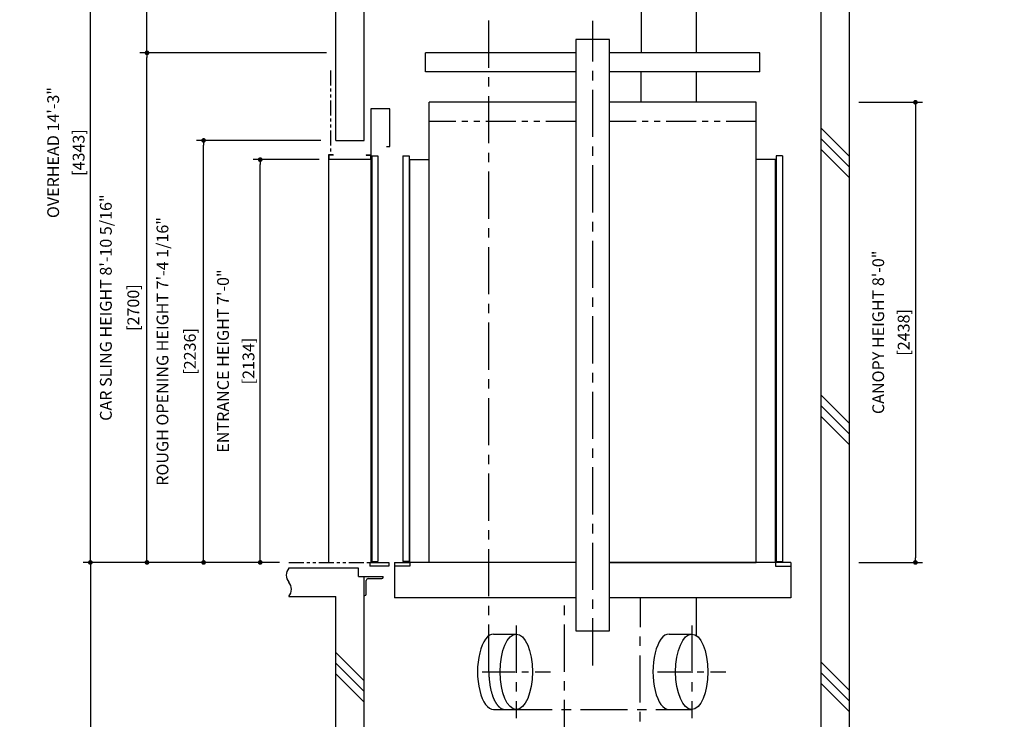
# Model space of a CAD drawing. Units: millimetres. Extents: x 0 to 21000, y 0 to 15000.
# Drawn here: x 10007 to 15224, y 8612 to 12319 of the extents above; entities that cross this region are included whole.
import ezdxf
from ezdxf.enums import TextEntityAlignment as Align

# ---------------------------------------------------------------- set-up
doc = ezdxf.new("R2010")
doc.units = ezdxf.units.MM
doc.header["$LTSCALE"] = 100
doc.linetypes.add('CENTERX2', pattern=[4, 2.5, -0.5, 0.5, -0.5])
doc.linetypes.add('PHANTOM2', pattern=[31.75, 15.875, -3.175, 3.175, -3.175, 3.175, -3.175])
doc.layers.get('0').update_dxf_attribs({"color": 3})
for name, color, linetype in [('BUILDING', 3, 'Continuous'), ('CAR', 6, 'Continuous'), ('CENTER-LINE', 7, 'CENTERX2'), ('DIM', 2, 'Continuous'), ('DOOR', 7, 'Continuous'), ('OTHERS', 4, 'Continuous'), ('SPEC', 7, 'Continuous'), ('W-DASHED-LINE', 111, 'PHANTOM2')]:
    doc.layers.add(name, color=color, linetype=linetype)
doc.styles.get("Standard").update_dxf_attribs({"font": 'romans.shx', "bigfont": 'bigfont.shx'})
doc.styles.add('STYLE1', font='monos.ttf')
doc.dimstyles.new('1-50IN INCH', dxfattribs={"dimscale": 25, "dimtxt": 2.5, "dimasz": 1, "dimexe": 1.5, "dimexo": 2, "dimgap": 1, "dimtad": 3, "dimdec": 4, "dimlfac": 0.03937, "dimzin": 3, "dimdsep": 46, "dimlunit": 4, "dimtxsty": 'Standard', "dimblk1": 'DOT', "dimblk2": 'DOT', "dimsah": 1, "dimcen": 0.09, "dimclrd": 256, "dimclre": 256, "dimclrt": 256, "dimadec": 0, "dimazin": 2, "dimtfac": 1, "dimtdec": 4, "dimtmove": 0, "dimatfit": 3, "dimldrblk": 'DOT', "dimfxl": 0, "dimfrac": 2, "dimtolj": 1, "dimtzin": 0, "dimarcsym": 0})
doc.dimstyles.new('1-50IN-ARROW', dxfattribs={"dimscale": 25, "dimtxt": 2.5, "dimasz": 3, "dimexe": 1.5, "dimexo": 2, "dimgap": 1, "dimtad": 3, "dimdsep": 46, "dimtxsty": 'Standard', "dimblk1": 'OPEN', "dimblk2": 'OPEN', "dimsah": 1, "dimcen": 0.09, "dimclrd": 256, "dimclre": 256, "dimclrt": 256, "dimadec": 0, "dimazin": 0, "dimtfac": 1, "dimtmove": 0, "dimatfit": 3, "dimldrblk": 'OPEN', "dimfxl": 0, "dimtolj": 1, "dimtzin": 0, "dimarcsym": 0})
doc.dimstyles.new('BRACKET LOAD', dxfattribs={"dimscale": 25, "dimtxt": 2.5, "dimasz": 1, "dimexe": 1.5, "dimexo": 2, "dimgap": 1, "dimtad": 3, "dimlfac": 2, "dimdsep": 46, "dimtxsty": 'Standard', "dimblk1": 'DOT', "dimblk2": 'DOT', "dimsah": 1, "dimcen": 0.09, "dimclrd": 256, "dimclre": 256, "dimclrt": 256, "dimadec": 0, "dimazin": 0, "dimtfac": 1, "dimtmove": 0, "dimatfit": 3, "dimldrblk": 'DOT', "dimfxl": 0, "dimtolj": 1, "dimtzin": 0, "dimarcsym": 0})

# ---------------------------------------------------------------- blocks, each defined once
blk = doc.blocks.new('_DOT')
at = {"color": 0, "linetype": 'ByBlock'}
blk.add_line((-0.5, 0), (-1, 0), dxfattribs=at)
at = {"color": 0, "linetype": 'ByBlock', "const_width": 0.5}
blk.add_lwpolyline([(-0.25, 0, 1), (0.25, 0, 1)], format="xyb", close=True, dxfattribs=at)
blk = doc.blocks.new('*D24')
at = {"layer": 'DEFPOINTS', "color": 0}
for p in [(11281, 11577), (11642.5, 11577), (11432.5, 9443)]:
    blk.add_point(p, dxfattribs=at)
at = {"layer": 'DIM', "lineweight": -2}
for p, q in [((11592.5, 11577), (11243.5, 11577)), ((11281, 9468), (11281, 11552)), ((11382.5, 9443), (11243.5, 9443))]:
    blk.add_line(p, q, dxfattribs=at)
at = {"layer": 'DIM', "lineweight": -2, "xscale": 25, "yscale": 25, "zscale": 25}
for p, rotation in [((11281, 11577), 90), ((11281, 9443), 270)]:
    blk.add_blockref('_DOT', p, dxfattribs=dict(at, rotation=rotation))
at = {"layer": 'DIM', "char_height": 62.5, "attachment_point": 5, "rotation": 90}
for s, insert in [('\\A1;ENTRANCE HEIGHT 7\'-0"', (11084, 10510)), ('\\A1;[2134]', (11218.8, 10510))]:
    blk.add_mtext(s, dxfattribs=dict(at, insert=insert))
blk = doc.blocks.new('*D25')
at = {"layer": 'DEFPOINTS', "color": 0}
for p in [(10381, 13786), (11682.5, 13786), (11432.5, 9443)]:
    blk.add_point(p, dxfattribs=at)
at = {"layer": 'DIM', "lineweight": -2}
for p, q in [((11632.5, 13786), (10343.5, 13786)), ((10381, 9468), (10381, 13761)), ((11382.5, 9443), (10343.5, 9443))]:
    blk.add_line(p, q, dxfattribs=at)
at = {"layer": 'DIM', "lineweight": -2, "xscale": 25, "yscale": 25, "zscale": 25}
for p, rotation in [((10381, 13786), 90), ((10381, 9443), 270)]:
    blk.add_blockref('_DOT', p, dxfattribs=dict(at, rotation=rotation))
at = {"layer": 'DIM', "char_height": 62.5, "attachment_point": 5, "rotation": 90}
for s, insert in [('\\A1;OVERHEAD 14\'-3"', (10184, 11614.5)), ('\\A1;[4343]', (10318.8, 11614.5))]:
    blk.add_mtext(s, dxfattribs=dict(at, insert=insert))
blk = doc.blocks.new('*D27')
at = {"layer": 'DEFPOINTS', "color": 0}
for p in [(10981, 11679), (11652.5, 11679), (11282.5, 9443)]:
    blk.add_point(p, dxfattribs=at)
at = {"layer": 'DIM', "lineweight": -2}
for p, q in [((11602.5, 11679), (10943.5, 11679)), ((10981, 9468), (10981, 11654)), ((11232.5, 9443), (10943.5, 9443))]:
    blk.add_line(p, q, dxfattribs=at)
at = {"layer": 'DIM', "lineweight": -2, "xscale": 25, "yscale": 25, "zscale": 25}
for p, rotation in [((10981, 11679), 90), ((10981, 9443), 270)]:
    blk.add_blockref('_DOT', p, dxfattribs=dict(at, rotation=rotation))
at = {"layer": 'DIM', "char_height": 62.5, "attachment_point": 5, "rotation": 90}
for s, insert in [('\\A1;ROUGH OPENING HEIGHT 7\'-4 1/16"', (10763.1, 10561)), ('\\A1;[2236]', (10908.4, 10561))]:
    blk.add_mtext(s, dxfattribs=dict(at, insert=insert))
blk = doc.blocks.new('*D28')
at = {"layer": 'DEFPOINTS', "color": 0}
for p in [(14402.5, 11881), (14402.5, 9443), (14752.5, 9443)]:
    blk.add_point(p, dxfattribs=at)
at = {"layer": 'DIM', "lineweight": -2}
for p, q in [((14452.5, 11881), (14790, 11881)), ((14752.5, 11856), (14752.5, 9468)), ((14452.5, 9443), (14790, 9443))]:
    blk.add_line(p, q, dxfattribs=at)
at = {"layer": 'DIM', "lineweight": -2, "xscale": 25, "yscale": 25, "zscale": 25}
for p, rotation in [((14752.5, 11881), 90), ((14752.5, 9443), 270)]:
    blk.add_blockref('_DOT', p, dxfattribs=dict(at, rotation=rotation))
at = {"layer": 'DIM', "char_height": 62.5, "attachment_point": 5, "rotation": 90}
for s, insert in [('\\A1;CANOPY HEIGHT 8\'-0"', (14555.5, 10662)), ('\\A1;[2438]', (14690.3, 10662))]:
    blk.add_mtext(s, dxfattribs=dict(at, insert=insert))
blk = doc.blocks.new('*D29')
at = {"layer": 'DEFPOINTS', "color": 0}
for p in [(11432.5, 9443), (10381, 5484), (11432.5, 5484)]:
    blk.add_point(p, dxfattribs=at)
at = {"layer": 'DIM', "lineweight": -2}
for p, q in [((11382.5, 9443), (10343.5, 9443)), ((10381, 9418), (10381, 5509)), ((11382.5, 5484), (10343.5, 5484))]:
    blk.add_line(p, q, dxfattribs=at)
at = {"layer": 'DIM', "lineweight": -2, "xscale": 25, "yscale": 25, "zscale": 25}
for p, rotation in [((10381, 9443), 90), ((10381, 5484), 270)]:
    blk.add_blockref('_DOT', p, dxfattribs=dict(at, rotation=rotation))
at = {"layer": 'DIM', "insert": (10256.3, 7463.5), "char_height": 62.5, "attachment_point": 5, "rotation": 90}
blk.add_mtext('\\A1;TRAVEL\\P(MAX. TRAVEL {\\A0;75\'-0"} [22800])', dxfattribs=at)
blk = doc.blocks.new('*D30')
at = {"layer": 'DEFPOINTS', "color": 0, "linetype": 'Continuous', "ltscale": 0.5}
for p in [(10681, 12143), (11682.5, 12143), (11432.5, 9443)]:
    blk.add_point(p, dxfattribs=at)
at = {"layer": 'DIM', "linetype": 'Continuous', "lineweight": -2, "ltscale": 0.5}
for p, q in [((11632.5, 12143), (10643.5, 12143)), ((10681, 9468), (10681, 12118)), ((11382.5, 9443), (10643.5, 9443))]:
    blk.add_line(p, q, dxfattribs=at)
at = {"layer": 'DIM', "linetype": 'Continuous', "lineweight": -2, "ltscale": 0.5, "xscale": 25, "yscale": 25, "zscale": 25}
for p, rotation in [((10681, 12143), 90), ((10681, 9443), 270)]:
    blk.add_blockref('_DOT', p, dxfattribs=dict(at, rotation=rotation))
at = {"layer": 'DIM', "linetype": 'Continuous', "ltscale": 0.5, "char_height": 62.5, "attachment_point": 5, "rotation": 90}
for s, insert in [('\\A1;CAR SLING HEIGHT 8\'-10 5/16"', (10463.1, 10793)), ('\\A1;[2700]', (10608.4, 10793))]:
    blk.add_mtext(s, dxfattribs=dict(at, insert=insert))
blk = doc.blocks.new('*D31')
at = {"layer": 'DEFPOINTS', "color": 0, "linetype": 'Continuous', "ltscale": 0.5}
for p in [(10681, 13786), (11682.5, 13786), (11682.5, 12143)]:
    blk.add_point(p, dxfattribs=at)
at = {"layer": 'DIM', "linetype": 'Continuous', "lineweight": -2, "ltscale": 0.5}
for p, q in [((11632.5, 13786), (10643.5, 13786)), ((10681, 12168), (10681, 13761)), ((11632.5, 12143), (10643.5, 12143))]:
    blk.add_line(p, q, dxfattribs=at)
at = {"layer": 'DIM', "linetype": 'Continuous', "lineweight": -2, "ltscale": 0.5, "xscale": 25, "yscale": 25, "zscale": 25}
for p, rotation in [((10681, 13786), 90), ((10681, 12143), 270)]:
    blk.add_blockref('_DOT', p, dxfattribs=dict(at, rotation=rotation))
at = {"layer": 'DIM', "linetype": 'Continuous', "ltscale": 0.5, "char_height": 62.5, "attachment_point": 5, "rotation": 90}
for s, insert in [('\\A1;TOP CLEARANCE 5\'-4 11/16"', (10463.1, 12964.5)), ('\\A1;[1643]', (10608.4, 12964.5))]:
    blk.add_mtext(s, dxfattribs=dict(at, insert=insert))
blk = doc.blocks.new('L100X100X10')
for p, q in [((-100, 0), (0, 0)), ((-100, 0), (-100, -3)), ((-100, 0), (-100, 0)), ((0, 0), (0, -100)), ((-93, -10), (-20, -10)), ((-10, -20), (-10, -93)), ((-3, -100), (0, -100)), ((0, -100), (0, -100))]:
    blk.add_line(p, q)
for centre, radius, start, end in [((-93, -3), 7, 180, 270), ((-20, -20), 10, 0, 90), ((-3, -93), 7, 180, 270)]:
    blk.add_arc(centre, radius, start, end)
blk = doc.blocks.new('_OPEN')
at = {"color": 0, "linetype": 'ByBlock'}
for p, q in [((-1, 0.167), (0, 0)), ((0, 0), (-1, -0.167)), ((0, 0), (-1, 0))]:
    blk.add_line(p, q, dxfattribs=at)
blk = doc.blocks.new('*D11')
at = {"layer": 'DEFPOINTS', "color": 0}
for p in [(2639.1, -1411.6), (1290.8, -2561.6), (1924.1, -2561.6)]:
    blk.add_point(p, dxfattribs=at)
at = {"layer": 'DIM', "lineweight": -2}
for p, q in [((2589.1, -1411.6), (1253.3, -1411.6)), ((1290.8, -1436.6), (1290.8, -2536.6)), ((1874.1, -2561.6), (1253.3, -2561.6))]:
    blk.add_line(p, q, dxfattribs=at)
at = {"layer": 'DIM', "lineweight": -2, "xscale": 25, "yscale": 25, "zscale": 25}
for p, rotation in [((1290.8, -1411.6), 90), ((1290.8, -2561.6), 270)]:
    blk.add_blockref('_DOT', p, dxfattribs=dict(at, rotation=rotation))
at = {"layer": 'DIM', "insert": (1218.2, -1986.6), "char_height": 62.5, "attachment_point": 5, "rotation": 90}
blk.add_mtext('\\A1;10\'-1 3/4" [3093]', dxfattribs=at)
blk = doc.blocks.new('*D12')
at = {"layer": 'DEFPOINTS', "color": 0}
for p in [(2639.1, -1286.6), (1094.3, -2561.6), (1924.1, -2561.6)]:
    blk.add_point(p, dxfattribs=at)
at = {"layer": 'DIM', "lineweight": -2}
for p, q in [((2589.1, -1286.6), (1056.8, -1286.6)), ((1094.3, -1311.6), (1094.3, -2536.6)), ((1874.1, -2561.6), (1056.8, -2561.6))]:
    blk.add_line(p, q, dxfattribs=at)
at = {"layer": 'DIM', "lineweight": -2, "xscale": 25, "yscale": 25, "zscale": 25}
for p, rotation in [((1094.3, -1286.6), 90), ((1094.3, -2561.6), 270)]:
    blk.add_blockref('_DOT', p, dxfattribs=dict(at, rotation=rotation))
at = {"layer": 'DIM', "insert": (1021.6, -1924.1), "char_height": 62.5, "attachment_point": 5, "rotation": 90}
blk.add_mtext('\\A1;13\'-2 3/8" [4023]', dxfattribs=at)
blk = doc.blocks.new('*D13')
at = {"layer": 'DEFPOINTS', "color": 0}
for p in [(2589.1, -918.1), (888.5, -2561.6), (1924.1, -2561.6)]:
    blk.add_point(p, dxfattribs=at)
at = {"layer": 'DIM', "lineweight": -2}
for p, q in [((2539.1, -918.1), (851, -918.1)), ((888.5, -943.1), (888.5, -2536.6)), ((1874.1, -2561.6), (851, -2561.6))]:
    blk.add_line(p, q, dxfattribs=at)
at = {"layer": 'DIM', "lineweight": -2, "xscale": 25, "yscale": 25, "zscale": 25}
for p, rotation in [((888.5, -918.1), 90), ((888.5, -2561.6), 270)]:
    blk.add_blockref('_DOT', p, dxfattribs=dict(at, rotation=rotation))
at = {"layer": 'DIM', "insert": (653.7, -2326.5), "char_height": 62.5, "attachment_point": 4, "rotation": 90}
blk.add_mtext('\\A1;CAR RAIL A, B : \\P11\'-2 13/16" [3425]\\PCWT RAIL C, D : \\P13\'-11 1/16" [4243]', dxfattribs=at)
blk = doc.blocks.new('*D14')
at = {"layer": 'DEFPOINTS', "color": 0}
for p in [(888.5, -536.6), (2607.8, -536.6), (2589.1, -918.1)]:
    blk.add_point(p, dxfattribs=at)
at = {"layer": 'DIM', "lineweight": -2}
for p, q in [((2557.8, -536.6), (851, -536.6)), ((888.5, -893.1), (888.5, -561.6)), ((2539.1, -918.1), (851, -918.1))]:
    blk.add_line(p, q, dxfattribs=at)
at = {"layer": 'DIM', "lineweight": -2, "xscale": 25, "yscale": 25, "zscale": 25}
for p, rotation in [((888.5, -536.6), 90), ((888.5, -918.1), 270)]:
    blk.add_blockref('_DOT', p, dxfattribs=dict(at, rotation=rotation))
at = {"layer": 'DIM', "insert": (653.7, -1110.1), "char_height": 62.5, "attachment_point": 4, "rotation": 90}
blk.add_mtext('\\A1;CAR RAIL A, B : \\P3\'-0 1/8" [918]\\PCWT RAIL C, D : \\P3 15/16" [100]', dxfattribs=at)
blk = doc.blocks.new('*D15')
at = {"layer": 'DEFPOINTS', "color": 0}
for p in [(2639.1, -1286.6), (2639.1, -3286.6), (2994.7, -3286.6)]:
    blk.add_point(p, dxfattribs=at)
at = {"layer": 'DIM', "lineweight": -2}
for p, q in [((2689.1, -1286.6), (3032.2, -1286.6)), ((2994.7, -1311.6), (2994.7, -3261.6)), ((2689.1, -3286.6), (3032.2, -3286.6))]:
    blk.add_line(p, q, dxfattribs=at)
at = {"layer": 'DIM', "lineweight": -2, "xscale": 25, "yscale": 25, "zscale": 25}
for p, rotation in [((2994.7, -1286.6), 90), ((2994.7, -3286.6), 270)]:
    blk.add_blockref('_DOT', p, dxfattribs=dict(at, rotation=rotation))
at = {"layer": 'DIM', "insert": (2886.4, -2286.6), "char_height": 62.5, "attachment_point": 5, "rotation": 90}
blk.add_mtext('\\A1;MAX. BRACKET\\PSPACING OR LESS', dxfattribs=at)
blk = doc.blocks.new('*D16')
at = {"layer": 'DEFPOINTS', "color": 0}
for p in [(4170.2, -4329.5), (4836.1, -4329.5), (4170.2, -4338.5)]:
    blk.add_point(p, dxfattribs=at)
at = {"layer": 'DIM', "lineweight": -2}
for p, q in [((4836.1, -4304.5), (4836.1, -3908.1)), ((4220.2, -4329.5), (4873.6, -4329.5)), ((4836.1, -4338.5), (4836.1, -4329.5)), ((4220.2, -4338.5), (4873.6, -4338.5)), ((4836.1, -4363.5), (4836.1, -4388.5))]:
    blk.add_line(p, q, dxfattribs=at)
at = {"layer": 'DIM', "lineweight": -2, "xscale": 25, "yscale": 25, "zscale": 25}
for p, rotation in [((4836.1, -4329.5), 270), ((4836.1, -4338.5), 90)]:
    blk.add_blockref('_DOT', p, dxfattribs=dict(at, rotation=rotation))
at = {"layer": 'DIM', "insert": (4705.5, -4093.8), "char_height": 62.5, "attachment_point": 5, "rotation": 90}
blk.add_mtext('\\A1;11/16"\\P [18]', dxfattribs=at)
blk = doc.blocks.new('*D17')
at = {"layer": 'DEFPOINTS', "color": 0}
for p in [(4120.2, -3010.3), (4536.1, -3010.3), (4170.2, -4329.5)]:
    blk.add_point(p, dxfattribs=at)
at = {"layer": 'DIM', "lineweight": -2}
for p, q in [((4170.2, -3010.3), (4573.6, -3010.3)), ((4536.1, -4304.5), (4536.1, -3035.3)), ((4220.2, -4329.5), (4573.6, -4329.5))]:
    blk.add_line(p, q, dxfattribs=at)
at = {"layer": 'DIM', "lineweight": -2, "xscale": 25, "yscale": 25, "zscale": 25}
for p, rotation in [((4536.1, -3010.3), 90), ((4536.1, -4329.5), 270)]:
    blk.add_blockref('_DOT', p, dxfattribs=dict(at, rotation=rotation))
at = {"layer": 'DIM', "insert": (4427.8, -3669.9), "char_height": 62.5, "attachment_point": 5, "rotation": 90}
blk.add_mtext('\\A1;MAX. BRACKET\\PSPACING OR LESS', dxfattribs=at)
blk = doc.blocks.new('*D18')
at = {"layer": 'DEFPOINTS', "color": 0}
for p in [(4120.2, -1691), (4536.1, -1691), (4120.2, -3010.3)]:
    blk.add_point(p, dxfattribs=at)
at = {"layer": 'DIM', "lineweight": -2}
for p, q in [((4170.2, -1691), (4573.6, -1691)), ((4536.1, -2985.3), (4536.1, -1716)), ((4170.2, -3010.3), (4573.6, -3010.3))]:
    blk.add_line(p, q, dxfattribs=at)
at = {"layer": 'DIM', "lineweight": -2, "xscale": 25, "yscale": 25, "zscale": 25}
for p, rotation in [((4536.1, -1691), 90), ((4536.1, -3010.3), 270)]:
    blk.add_blockref('_DOT', p, dxfattribs=dict(at, rotation=rotation))
at = {"layer": 'DIM', "insert": (4427.8, -2350.6), "char_height": 62.5, "attachment_point": 5, "rotation": 90}
blk.add_mtext('\\A1;MAX. BRACKET\\PSPACING OR LESS', dxfattribs=at)
blk = doc.blocks.new('*D19')
at = {"layer": 'DEFPOINTS', "color": 0}
for p in [(4536.1, -1891), (4836.1, -1891), (4170.2, -4329.5)]:
    blk.add_point(p, dxfattribs=at)
at = {"layer": 'DIM', "lineweight": -2}
for p, q in [((4586.1, -1891), (4873.6, -1891)), ((4836.1, -4304.5), (4836.1, -1916)), ((4220.2, -4329.5), (4873.6, -4329.5))]:
    blk.add_line(p, q, dxfattribs=at)
at = {"layer": 'DIM', "lineweight": -2, "xscale": 25, "yscale": 25, "zscale": 25}
for p, rotation in [((4836.1, -1891), 90), ((4836.1, -4329.5), 270)]:
    blk.add_blockref('_DOT', p, dxfattribs=dict(at, rotation=rotation))
at = {"layer": 'DIM', "insert": (4763.5, -3034.3), "char_height": 62.5, "attachment_point": 5, "rotation": 90}
blk.add_mtext('\\A1;9\'-10" [2997] TO 16\'-0" [4877]', dxfattribs=at)
blk = doc.blocks.new('*D20')
at = {"layer": 'DEFPOINTS', "color": 0}
for p in [(4120.2, -371.8), (4120.2, -1691), (4536.1, -1691)]:
    blk.add_point(p, dxfattribs=at)
at = {"layer": 'DIM', "lineweight": -2}
for p, q in [((4170.2, -371.8), (4573.6, -371.8)), ((4536.1, -396.8), (4536.1, -1666)), ((4170.2, -1691), (4573.6, -1691))]:
    blk.add_line(p, q, dxfattribs=at)
at = {"layer": 'DIM', "lineweight": -2, "xscale": 25, "yscale": 25, "zscale": 25}
for p, rotation in [((4536.1, -371.8), 90), ((4536.1, -1691), 270)]:
    blk.add_blockref('_DOT', p, dxfattribs=dict(at, rotation=rotation))
at = {"layer": 'DIM', "insert": (4427.8, -1031.4), "char_height": 62.5, "attachment_point": 5, "rotation": 90}
blk.add_mtext('\\A1;MAX. BRACKET\\PSPACING OR LESS', dxfattribs=at)
blk = doc.blocks.new('*D21')
at = {"layer": 'DEFPOINTS', "color": 0}
for p in [(4536.1, -571.8), (4536.1, -1891), (4836.1, -1891)]:
    blk.add_point(p, dxfattribs=at)
at = {"layer": 'DIM', "lineweight": -2}
for p, q in [((4586.1, -571.8), (4873.6, -571.8)), ((4836.1, -596.8), (4836.1, -1866)), ((4586.1, -1891), (4873.6, -1891))]:
    blk.add_line(p, q, dxfattribs=at)
at = {"layer": 'DIM', "lineweight": -2, "xscale": 25, "yscale": 25, "zscale": 25}
for p, rotation in [((4836.1, -571.8), 90), ((4836.1, -1891), 270)]:
    blk.add_blockref('_DOT', p, dxfattribs=dict(at, rotation=rotation))
at = {"layer": 'DIM', "insert": (4779.9, -1231.4), "char_height": 62.5, "attachment_point": 5, "rotation": 90}
blk.add_mtext('\\A1;*3', dxfattribs=at)
blk = doc.blocks.new('*D22')
at = {"layer": 'DEFPOINTS', "color": 0}
for p in [(2689.1, -918.1), (2689.1, -3561.6), (3394.7, -3561.6)]:
    blk.add_point(p, dxfattribs=at)
at = {"layer": 'DIM', "lineweight": -2}
for p, q in [((2739.1, -918.1), (3432.2, -918.1)), ((3394.7, -943.1), (3394.7, -3536.6)), ((2739.1, -3561.6), (3432.2, -3561.6))]:
    blk.add_line(p, q, dxfattribs=at)
at = {"layer": 'DIM', "lineweight": -2, "xscale": 25, "yscale": 25, "zscale": 25}
for p, rotation in [((3394.7, -918.1), 90), ((3394.7, -3561.6), 270)]:
    blk.add_blockref('_DOT', p, dxfattribs=dict(at, rotation=rotation))
at = {"layer": 'DIM', "insert": (3264.1, -3089), "char_height": 62.5, "attachment_point": 4, "rotation": 90}
blk.add_mtext('\\A1;CAR RAIL A,B : 13\'-3 13/16" [4059]      \\PCWT RAIL C,D : 16\'-0" [4877]', dxfattribs=at)
blk = doc.blocks.new('RAIR_S2_200')
at = {"layer": 'OTHERS'}
h = blk.add_hatch(dxfattribs=at)
h.set_pattern_fill('ANSI31', color=256, style=0)
h.set_pattern_definition([(45, (-14273.0393, -12380.26242), (-0.08838834765, 0.08838834765), [])])
h.paths.add_polyline_path([(4055.63265, -334.46057), (4055.63265, -409.06426), (4120.24135, -371.76241)])
h = blk.add_hatch(dxfattribs=at)
h.set_pattern_fill('ANSI31', color=256, style=0)
h.set_pattern_definition([(45, (-15754.18486, -13295.1433), (-0.08838834765, 0.08838834765), [])])
h.paths.add_polyline_path([(2574.4871, -1249.34145), (2574.4871, -1323.94514), (2639.09579, -1286.64329)])
h = blk.add_hatch(dxfattribs=at)
h.set_pattern_fill('ANSI31', color=256, style=0)
h.set_pattern_definition([(45, (-15754.18486, -13420.1433), (-0.08838834765, 0.08838834765), [])])
h.paths.add_polyline_path([(2574.4871, -1374.34145), (2574.4871, -1448.94514), (2639.09579, -1411.64329)])
h = blk.add_hatch(dxfattribs=at)
h.set_pattern_fill('ANSI31', color=256, style=0)
h.set_pattern_definition([(45, (-14273.0393, -13699.51241), (-0.08838834765, 0.08838834765), [])])
h.paths.add_polyline_path([(4055.63265, -1653.71056), (4055.63265, -1728.31425), (4120.24135, -1691.01241)])
h = blk.add_hatch(dxfattribs=at)
h.set_pattern_fill('ANSI31', color=256, style=0)
h.set_pattern_definition([(45, (-14273.0393, -15018.76241), (-0.08838834765, 0.08838834765), [])])
h.paths.add_polyline_path([(4055.63265, -2972.96056), (4055.63265, -3047.56425), (4120.24135, -3010.26241)])
h = blk.add_hatch(dxfattribs=at)
h.set_pattern_fill('ANSI31', color=256, style=0)
h.set_pattern_definition([(45, (-15754.18486, -15295.1433), (-0.08838834765, 0.08838834765), [])])
h.paths.add_polyline_path([(2574.4871, -3249.34145), (2574.4871, -3323.94514), (2639.09579, -3286.64329)])
for p, q in [((0, 0), (5200, 0)), ((-0.00066, -200), (5199.99971, -200))]:
    blk.add_line(p, q)
at = {"const_width": 25}
for points in [[(-0.00002, -4450), (5199.99984, -4450)], [(0.00061, -4450), (5200.00047, -4450)]]:
    blk.add_lwpolyline(points, dxfattribs=at)
at = {"layer": 'OTHERS'}
for p, q in [((4120.24135, -239.3765), (4120.24135, -4329.51241)), ((4120.24134, -371.76241), (4055.63265, -334.46056)), ((4055.63265, -409.06426), (4055.63265, -334.46056)), ((1907.16188, -400.64329), (1968.16188, -461.64329)), ((1957.16188, -400.64329), (2018.16188, -461.64329)), ((2007.16188, -400.64329), (2068.16188, -461.64329)), ((2872.73211, -400.64329), (2933.73211, -461.64329)), ((2922.73211, -400.64329), (2983.73211, -461.64329)), ((2972.73211, -400.64329), (3033.73211, -461.64329)), ((4120.24134, -371.76241), (4055.63265, -409.06426)), ((1739.09579, -461.64329), (3061.82051, -461.64329)), ((4070.24135, -571.76241), (4170.24135, -571.76241)), ((2589.09579, -918.14329), (2689.09579, -918.14329)), ((2639.09579, -918.14329), (2639.09579, -4343.60062)), ((2639.09579, -1286.64329), (2574.4871, -1249.34145)), ((2574.4871, -1323.94514), (2574.4871, -1249.34145)), ((2639.09579, -1286.64329), (2574.4871, -1323.94514)), ((2639.09579, -1411.64329), (2574.4871, -1374.34144)), ((2574.4871, -1448.94514), (2574.4871, -1374.34144)), ((2639.09579, -1411.64329), (2574.4871, -1448.94514)), ((4120.24134, -1691.0124), (4055.63265, -1653.71056)), ((4055.63265, -1728.31425), (4055.63265, -1653.71056)), ((4120.24134, -1691.0124), (4055.63265, -1728.31425)), ((4070.24135, -1891.01241), (4170.24135, -1891.01241)), ((4120.24134, -3010.2624), (4055.63265, -2972.96056)), ((4055.63265, -3047.56425), (4055.63265, -2972.96056)), ((4120.24134, -3010.2624), (4055.63265, -3047.56425)), ((2639.09579, -3286.64329), (2574.4871, -3249.34145)), ((2574.4871, -3323.94514), (2574.4871, -3249.34145)), ((2639.09579, -3286.64329), (2574.4871, -3323.94514)), ((2589.09579, -3561.64329), (2689.09579, -3561.64329)), ((4070.24135, -4329.51241), (4170.24135, -4329.51241)), ((4070.24135, -4338.51241), (4170.24135, -4338.51241))]:
    blk.add_line(p, q, dxfattribs=at)
at = {"layer": 'OTHERS', "linetype": 'Continuous'}
for p, q in [((2607.84579, -474.14329), (2670.34579, -474.14329)), ((2607.84579, -478.64329), (2607.84579, -474.14329)), ((2633.84579, -478.64329), (2607.84579, -478.64329)), ((2637.34579, -528.64329), (2637.34579, -482.14329)), ((2640.84579, -528.64329), (2640.84579, -482.14329)), ((2670.34579, -478.64329), (2644.34579, -478.64329)), ((2670.34579, -474.14329), (2670.34579, -478.64329)), ((2607.84579, -532.14329), (2633.84579, -532.14329)), ((2607.84579, -536.64329), (2607.84579, -532.14329)), ((2670.34579, -536.64329), (2607.84579, -536.64329)), ((2644.34579, -532.14329), (2670.34579, -532.14329)), ((2670.34579, -532.14329), (2670.34579, -536.64329))]:
    blk.add_line(p, q, dxfattribs=at)
for centre, start, end in [((2633.84579, -482.14329), 0, 90), ((2644.34579, -482.14329), 90, 180), ((2633.84579, -528.64329), 270, 0), ((2644.34579, -528.64329), 180, 270)]:
    blk.add_arc(centre, 3.5, start, end, dxfattribs=at)
at = {"layer": 'W-DASHED-LINE', "ltscale": 0.1}
blk.add_line((1924.11576, -2561.64329), (2639.09579, -2561.64329), dxfattribs=at)
at = {"layer": 'DIM'}
blk.add_text('TOP FLOOR', height=62.5, dxfattribs=at).set_placement((1929.86534, -2524.12011))
at = {"layer": 'DIM', "char_height": 62.5, "attachment_point": 7}
for s, insert in [('RAIL CLIP', (3413.42367, -645.58333)), ('CEILING', (1311.65594, -715.86193))]:
    blk.add_mtext(s, dxfattribs=dict(at, insert=insert))
at = {"layer": 'DIM', "char_height": 62.5, "attachment_point": 7, "line_spacing_factor": 0.8}
for s, insert in [('ADD THIS BRACKET\\PTO CAR RAIL B', (1371.97918, -1123.59787)), ('ADD THIS BRACKET\\PEXCEPT FOR\\PCAR RAIL B', (1376.1469, -1821.33219))]:
    blk.add_mtext(s, dxfattribs=dict(at, insert=insert))
at = {"layer": 'DIM', "insert": (181.90477, -4125), "char_height": 62.5, "width": 2457.1910243, "attachment_point": 1}
blk.add_mtext('*3 STUDY THE LENGTH OF RAILS EXCEPT THE TOP \\P    AND BOTTOM RAILS IN EACH PROJECT.', dxfattribs=at)
at = {"layer": 'SPEC', "style": 'STYLE1'}
blk.add_text('RAIL STACKING', height=85, rotation=0.0000025, dxfattribs=at).set_placement((2599.99962, -171.35102), align=Align.BOTTOM_CENTER)
at = {"layer": 'DIM'}
for base, p1, p2, text, picture, middle in [((4536.10527, -1691.0124), (4120.24135, -371.76241), (4120.24135, -1691.0124), 'MAX. BRACKET\\PSPACING OR LESS', '*D20', (4427.77194, -1031.38741)), ((4836.10527, -1891.01241), (4536.10527, -571.76241), (4536.10527, -1891.01241), '*3', '*D21', (4779.85527, -1231.38741)), ((3394.71527, -3561.64329), (2689.09579, -918.14329), (2689.09579, -3561.64329), 'CAR RAIL A,B : 13\'-3 13/16" [4059]      \\PCWT RAIL C,D : 16\'-0" [4877]', '*D22', (3264.06051, -2239.89329)), ((1094.26546, -2561.64329), (2639.09579, -1286.64329), (1924.11576, -2561.64329), '13\'-2 3/8" [4023]', '*D12', (1021.64641, -1924.14329)), ((2994.71527, -3286.64329), (2639.09579, -1286.64329), (2639.09579, -3286.64329), 'MAX. BRACKET\\PSPACING OR LESS', '*D15', (2886.38194, -2286.64329)), ((1290.81839, -2561.64329), (2639.09579, -1411.64329), (1924.11576, -2561.64329), '10\'-1 3/4" [3093]', '*D11', (1218.19934, -1986.64329)), ((4536.10527, -1691.01241), (4120.24135, -3010.26241), (4120.24135, -1691.01241), 'MAX. BRACKET\\PSPACING OR LESS', '*D18', (4427.77194, -2350.63741)), ((4536.10527, -3010.26241), (4170.24135, -4329.51241), (4120.24135, -3010.26241), 'MAX. BRACKET\\PSPACING OR LESS', '*D17', (4427.77194, -3669.88741))]:
    dim = blk.add_linear_dim(base=base, p1=p1, p2=p2, angle=90, text=text, dimstyle='BRACKET LOAD', override={"dimpost": '\\X'}, dxfattribs=at)
    dim.commit()
    dim.dimension.update_dxf_attribs({"geometry": picture, "text_midpoint": middle})
for base, p1, p2, text, picture, middle in [((888.51818, -536.64329), (2589.09579, -918.14329), (2607.84579, -536.64329), 'CAR RAIL A, B : \\P3\'-0 1/8" [918]\\PCWT RAIL C, D : \\P3 15/16" [100]', '*D14', (888.51818, -727.39329)), ((888.51818, -2561.64329), (2589.09579, -918.14329), (1924.11576, -2561.64329), 'CAR RAIL A, B : \\P11\'-2 13/16" [3425]\\PCWT RAIL C, D : \\P13\'-11 1/16" [4243]', '*D13', (888.51818, -1829.20458)), ((4836.10527, -1891.01241), (4170.24135, -4329.51241), (4536.10527, -1891.01241), '9\'-10" [2997] TO 16\'-0" [4877]', '*D19', (4836.10527, -3034.28502))]:
    dim = blk.add_linear_dim(base=base, p1=p1, p2=p2, angle=90, text=text, dimstyle='BRACKET LOAD', override={"dimpost": '\\X'}, dxfattribs=at)
    dim.commit()
    dim.dimension.update_dxf_attribs({"geometry": picture, "text_midpoint": middle, "dimtype": 128})
dim = blk.add_linear_dim(base=(4836.10527, -4329.51241), p1=(4170.24135, -4338.51241), p2=(4170.24135, -4329.51241), angle=90, dimstyle='1-50IN INCH', override={"dimdec": 4, "dimlfac": 0.0788, "dimzin": 3, "dimpost": '\\X'}, dxfattribs=at)
dim.commit()
dim.dimension.update_dxf_attribs({"geometry": '*D16', "text_midpoint": (4836.10527, -4093.79812), "dimtype": 128})
for points in [[(4055.63265, -371.76241), (3847.23273, -663.91666), (3394.91607, -663.91666)], [(1810.14834, -461.64329), (1654.14834, -734.19526), (1293.14834, -734.19526)]]:
    blk.add_leader(points, dimstyle='1-50IN-ARROW', dxfattribs=at)
at = {"layer": 'DIM', "annotation_type": 0, "has_hookline": 1, "hookline_direction": 1, "text_width": 851.78571}
for points in [[(2574.4871, -1249.34145), (2323.76489, -1148.59787), (2248.76489, -1148.59787)], [(2574.4871, -1448.94514), (2327.93262, -1846.33219), (2252.93262, -1846.33219)]]:
    blk.add_leader(points, dimstyle='1-50IN-ARROW', dxfattribs=at)

msp = doc.modelspace()

# ---------------------------------------------------------------- linework, layer by layer
at = {"layer": 'BUILDING'}
for p, q in [((11682.48255, 11678.97369), (11682.48255, 14113.90024)), ((14402.48255, 8360.28447), (14402.48255, 14113.90024)), ((11832.48255, 11678.97369), (11832.48255, 13963.90024)), ((14252.48255, 8301.12665), (14252.48255, 13963.90024)), ((14252.48255, 11743.39215), (14402.48255, 11593.39215)), ((14252.48255, 11686.82361), (14402.48255, 11536.82361)), ((11682.48255, 11678.97369), (11832.48255, 11678.97369)), ((14252.48255, 11630.25506), (14402.48255, 11480.25506)), ((14252.48255, 10329.17859), (14402.48255, 10179.17859)), ((14252.48255, 10272.61004), (14402.48255, 10122.61004)), ((14252.48255, 10216.0415), (14402.48255, 10066.0415)), ((11802.48255, 9412.89918), (11431.60948, 9412.89918)), ((11802.48255, 9367.62583), (11802.48255, 9412.89918)), ((11802.48255, 9367.62583), (11832.48255, 9367.62583)), ((11832.48255, 8502.91685), (11832.48255, 9367.62583)), ((11432.48255, 9262.97369), (11682.48255, 9262.97369)), ((11682.48255, 8443.75904), (11682.48255, 9262.97369)), ((11683.1629, 8964.754), (11832.48255, 8815.43435)), ((11682.48255, 8908.86581), (11832.48255, 8758.86581)), ((14252.48255, 8914.96502), (14402.48255, 8764.96502)), ((11682.48255, 8852.29727), (11832.48255, 8702.29727)), ((14252.48255, 8858.39648), (14402.48255, 8708.39648)), ((14252.48255, 8801.82794), (14402.48255, 8651.82794))]:
    msp.add_line(p, q, dxfattribs=at)
for centre, start, end in [((11477.15118, 9375.47369), 139.98602849, 220.01397151), ((11387.81391, 9300.47369), 319.98602849, 40.01397151)]:
    msp.add_arc(centre, 58.3227, start, end, dxfattribs=at)
at = {"layer": 'CAR'}
for p, q in [((12156.48255, 12042.97369), (12156.48255, 12142.97369)), ((12952.48255, 12142.97369), (12156.48255, 12142.97369)), ((13928.48255, 12142.97369), (13132.48255, 12142.97369)), ((13928.48255, 12042.97369), (13928.48255, 12142.97369)), ((12952.48255, 12042.97369), (12156.48255, 12042.97369)), ((13928.48255, 12042.97369), (13132.48255, 12042.97369)), ((12952.48255, 11880.97369), (12176.48255, 11880.97369)), ((12176.48255, 9442.97369), (12176.48255, 11880.97369)), ((13908.48255, 11880.97369), (13132.48255, 11880.97369)), ((13908.48255, 9442.97369), (13908.48255, 11880.97369)), ((12074.48255, 9442.97369), (12074.48255, 11578.57369)), ((12074.48255, 11578.57369), (12176.48255, 11578.57369)), ((14010.48255, 11578.57369), (13908.48255, 11578.57369)), ((14010.48255, 9442.97369), (14010.48255, 11578.57369)), ((12952.48255, 9442.97369), (12074.48255, 9442.97369)), ((13132.48255, 9442.97369), (13908.48255, 9442.97369)), ((14010.48255, 9442.97369), (13132.48255, 9442.97369)), ((11992.48255, 9422.97369), (11992.48255, 9254.97369)), ((14092.48255, 9422.97369), (14092.48255, 9254.97369)), ((12952.48255, 9254.97369), (11992.48255, 9254.97369)), ((14092.48255, 9254.97369), (13132.48255, 9254.97369))]:
    msp.add_line(p, q, dxfattribs=at)
at = {"layer": 'CAR', "linetype": 'PHANTOM2', "ltscale": 0.1}
for p, q in [((12952.48255, 11778.97369), (12176.48255, 11778.97369)), ((13908.48255, 11778.97369), (13132.48255, 11778.97369))]:
    msp.add_line(p, q, dxfattribs=at)
at = {"layer": 'CAR'}
msp.add_lwpolyline([(12952.48255, 9079.97369), (13132.48255, 9079.97369), (13132.48255, 12212.97369), (12952.48255, 12212.97369)], close=True, dxfattribs=at)
at = {"layer": 'CENTER-LINE'}
for p, q in [((12492.48255, 8863.67369), (12492.48255, 13706.37781)), ((13300.45612, 12142.97369), (13302.5738, 13335.60836)), ((13592.48255, 12142.97369), (13592.48255, 13333.90024)), ((13042.48255, 8896.99202), (13042.48255, 12312.97369)), ((13299.9909, 11880.97369), (13300.27855, 12042.97369)), ((13592.48255, 11880.97369), (13592.48255, 12042.97369)), ((12892.47786, 8464.13698), (12892.47786, 9254.97369)), ((13293.63364, 8300.70015), (13295.32808, 9254.97369)), ((13592.48255, 9054.84451), (13592.48255, 9254.97369)), ((12637.88255, 9108.77402), (12637.88255, 8617.18465)), ((13567.43255, 9108.77402), (13567.43255, 8617.18465)), ((12577.73255, 8663.67369), (13507.28255, 8663.67369))]:
    msp.add_line(p, q, dxfattribs=at)
at = {"layer": 'CENTER-LINE', "ltscale": 0.7}
for p, q in [((12457.29069, 8863.67369), (12818.47441, 8863.67369)), ((13386.84069, 8863.67369), (13748.02441, 8863.67369))]:
    msp.add_line(p, q, dxfattribs=at)
at = {"layer": 'CENTER-LINE'}
msp.add_ellipse((12577.73255, 8863.67369), major_axis=(0, 200), ratio=0.42625, start_param=1.5707963268, end_param=3.1415926536, dxfattribs=at)
at = {"layer": 'DOOR'}
for p, q in [((11967.48255, 11846.89918), (11867.48255, 11846.89918)), ((11867.48255, 11846.89918), (11867.48255, 9442.89918)), ((11967.48255, 11646.89918), (11967.48255, 11846.89918)), ((11950.48255, 11646.89918), (11967.48255, 11646.89918)), ((11872.48255, 11596.89918), (11872.48255, 9447.89918)), ((11872.48255, 11596.89918), (11904.48255, 11596.89918)), ((11904.48255, 11596.89918), (11904.48255, 9447.89918)), ((12037.48255, 11596.97369), (12037.48255, 9447.97369)), ((12037.48255, 11596.97369), (12069.48255, 11596.97369)), ((12069.48255, 11596.97369), (12069.48255, 9447.97369)), ((14015.48255, 11596.97369), (14015.48255, 9447.97369)), ((14047.48255, 11596.97369), (14015.48255, 11596.97369)), ((14047.48255, 11596.97369), (14047.48255, 9447.97369)), ((11862.48255, 9442.89918), (11862.48255, 9422.89918)), ((11862.48255, 9442.89918), (11962.48255, 9442.89918)), ((11872.48255, 9447.89648), (11904.48255, 9447.89648)), ((11962.48255, 9442.89918), (11962.48255, 9422.89918)), ((11992.48255, 9442.97369), (11992.48255, 9422.97369)), ((11992.48255, 9442.97369), (12074.48255, 9442.97369)), ((12069.48255, 9447.97369), (12037.48255, 9447.97369)), ((12074.48255, 9442.97369), (12074.48255, 9422.97369)), ((14010.48255, 9442.97369), (14010.48255, 9422.97369)), ((14092.48255, 9442.97369), (14010.48255, 9442.97369)), ((14015.48255, 9447.97369), (14047.48255, 9447.97369)), ((14092.48255, 9442.97369), (14092.48255, 9422.97369)), ((11962.48255, 9422.89918), (11862.48255, 9422.89918)), ((12074.48255, 9422.97369), (11992.48255, 9422.97369)), ((14010.48255, 9422.97369), (14092.48255, 9422.97369))]:
    msp.add_line(p, q, dxfattribs=at)
at = {"layer": 'OTHERS'}
for p, q in [((11642.48255, 11601.89918), (11642.48255, 11576.89918)), ((11667.48255, 11601.89918), (11642.48255, 11601.89918)), ((11644.08255, 11600.29918), (11644.08255, 11578.49918)), ((11667.48255, 11600.29918), (11644.08255, 11600.29918)), ((11667.48255, 11601.89918), (11667.48255, 11600.29918)), ((11842.48255, 11601.89918), (11867.48255, 11601.89918)), ((11842.48255, 11601.89918), (11842.48255, 11600.29918)), ((11842.48255, 11600.29918), (11865.88255, 11600.29918)), ((11865.88255, 11600.29918), (11865.88255, 11578.49918)), ((11867.48255, 11601.89918), (11867.48255, 11576.89918)), ((11642.48255, 11578.49918), (11642.48255, 9442.89918)), ((11867.48255, 11576.89918), (11642.48255, 11576.89918)), ((11865.88255, 11578.49918), (11644.08255, 11578.49918)), ((11644.08255, 9442.89918), (11644.08255, 11576.89918)), ((12517.58255, 9063.67369), (12637.88255, 9063.67369)), ((13447.13255, 9063.67369), (13567.43255, 9063.67369)), ((12517.58255, 8663.67369), (12637.88255, 8663.67369)), ((13447.13255, 8663.67369), (13567.43255, 8663.67369))]:
    msp.add_line(p, q, dxfattribs=at)
for centre in [(12517.58255, 8863.67369), (13447.13255, 8863.67369)]:
    msp.add_ellipse(centre, major_axis=(0, -200), ratio=0.42625, start_param=3.1415926536, end_param=6.2831853072, dxfattribs=at)
for centre in [(12637.88255, 8863.67369), (13567.43255, 8863.67369)]:
    msp.add_ellipse(centre, major_axis=(0, 200), ratio=0.42625, dxfattribs=at)
at = {"layer": 'W-DASHED-LINE', "ltscale": 0.05}
for p, q in [((11652.48255, 12049.25414), (11652.48255, 11601.89918)), ((11862.48255, 11576.89918), (11642.48255, 11576.89918)), ((11432.48255, 9442.97369), (11872.48255, 9442.97369))]:
    msp.add_line(p, q, dxfattribs=at)

# ---------------------------------------------------------------- block references
msp.add_blockref('RAIR_S2_200', (15300, 12650))
at = {"layer": 'BUILDING', "rotation": 90}
msp.add_blockref('L100X100X10', (11832.48255, 9367.62583), dxfattribs=at)

# ---------------------------------------------------------------- dimensions: what is measured, and where the dimension line sits
at = {"layer": 'DIM'}
for base, p1, p2, text, picture, middle in [((10380.99931, 13785.97475), (11432.48255, 9442.97369), (11682.48255, 13785.97475), 'OVERHEAD <>', '*D25', (10246.17788, 11614.47422)), ((14752.48255, 9442.97369), (14402.48255, 11880.97369), (14402.48255, 9442.97369), 'CANOPY HEIGHT <>', '*D28', (14617.66112, 10661.97369)), ((10980.99931, 11678.97369), (11282.48255, 9442.97369), (11652.48255, 11678.97369), 'ROUGH OPENING HEIGHT <>', '*D27', (10835.76121, 10560.97369)), ((11280.99931, 11576.97369), (11432.48255, 9442.97369), (11642.48255, 11576.97369), 'ENTRANCE HEIGHT <>', '*D24', (11146.17788, 10509.97369)), ((10380.99931, 5483.97369), (11432.48255, 9442.97369), (11432.48255, 5483.97369), 'TRAVEL\\P(MAX. TRAVEL {\\A0;75\'-0"} [22800])', '*D29', (10256.29693, 7463.47369))]:
    dim = msp.add_linear_dim(base=base, p1=p1, p2=p2, angle=90, text=text, dimstyle='1-50IN INCH', override={"dimpost": '\\X'}, dxfattribs=at)
    dim.commit()
    dim.dimension.update_dxf_attribs({"geometry": picture, "text_midpoint": middle})
at = {"layer": 'DIM', "linetype": 'Continuous', "ltscale": 0.5}
for base, p1, p2, text, picture, middle in [((10680.99931, 13785.97475), (11682.48255, 12142.97369), (11682.48255, 13785.97475), 'TOP CLEARANCE <>', '*D31', (10535.76121, 12964.47422)), ((10680.99931, 12142.97369), (11432.48255, 9442.97369), (11682.48255, 12142.97369), 'CAR SLING HEIGHT <>', '*D30', (10535.76121, 10792.97369))]:
    dim = msp.add_linear_dim(base=base, p1=p1, p2=p2, angle=90, text=text, dimstyle='1-50IN INCH', override={"dimpost": '\\X'}, dxfattribs=at)
    dim.commit()
    dim.dimension.update_dxf_attribs({"geometry": picture, "text_midpoint": middle})

doc.saveas('drawing.dxf')
